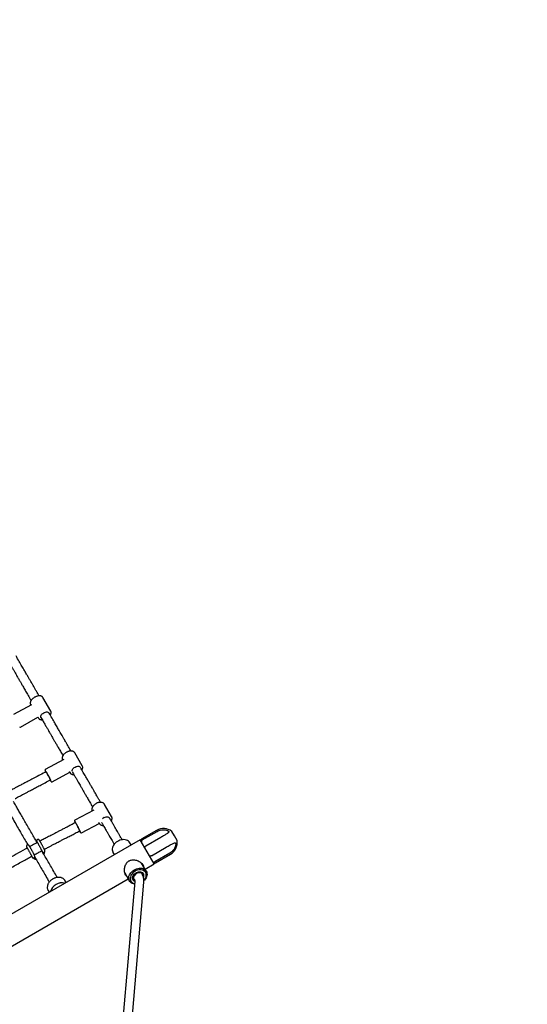
# Model space of a CAD drawing. Units: millimetres. Extents: x 20 to 427, y 4 to 287.
# Drawn here: x 191 to 208, y 193 to 227 of the extents above; entities that cross this region are included whole.
import ezdxf

# ---------------------------------------------------------------- set-up
doc = ezdxf.new("R2010")
doc.units = ezdxf.units.MM
doc.layers.add('FORMAT', color=7, linetype='Continuous')
doc.styles.add('SLDTEXTSTYLE0', font='TXT', dxfattribs={"width": 0.7})
doc.dimstyles.new('SLDDIMSTYLE0', dxfattribs={"dimtxt": 2.95, "dimasz": 3.302, "dimexe": 0, "dimexo": 0.0625, "dimgap": 0.7375, "dimtad": 1, "dimlfac": 50, "dimrnd": 1e-09, "dimzin": 12, "dimdsep": 46, "dimtxsty": 'SLDTEXTSTYLE0', "dimsah": 1, "dimcen": 0.09, "dimadec": 0, "dimazin": 3, "dimtfac": 1, "dimtofl": 0, "dimtmove": 0, "dimatfit": 3, "dimfxl": 0, "dimfrac": 2, "dimtolj": 1, "dimtzin": 12, "dimarcsym": 0})

# ---------------------------------------------------------------- blocks, each defined once
blk = doc.blocks.new('_D')
at = {"layer": 'FORMAT', "color": 7}
for p, q in [((165.341, 267.896), (36.363, 267.896)), ((38.363, 47.796), (38.363, 267.896)), ((198.923, 47.796), (36.363, 47.796))]:
    blk.add_line(p, q, dxfattribs=at)
for points in [[(38.363, 267.896), (37.855, 264.594), (38.871, 264.594)], [(38.363, 47.796), (38.871, 51.098), (37.855, 51.098)]]:
    blk.add_solid(points, dxfattribs=at)
at = {"layer": 'FORMAT', "color": 7, "insert": (34.56, 144.818), "char_height": 2.95, "attachment_point": 1, "rotation": 90, "style": 'SLDTEXTSTYLE0'}
blk.add_mtext('11000', dxfattribs=at)
blk = doc.blocks.new('_D_1')
at = {"layer": 'FORMAT', "color": 7}
for p, q in [((59.987, 153.805), (59.987, 273.464)), ((345.138, 193.474), (345.138, 273.464)), ((345.138, 271.464), (59.987, 271.464))]:
    blk.add_line(p, q, dxfattribs=at)
for points in [[(59.987, 271.464), (63.289, 270.956), (63.289, 271.972)], [(345.138, 271.464), (341.836, 271.972), (341.836, 270.956)]]:
    blk.add_solid(points, dxfattribs=at)
at = {"layer": 'FORMAT', "color": 7, "insert": (204.271, 275.267), "char_height": 2.95, "attachment_point": 1, "style": 'SLDTEXTSTYLE0'}
blk.add_mtext('14260', dxfattribs=at)
blk = doc.blocks.new('_D_7')
at = {"layer": 'FORMAT', "color": 7}
blk.add_line((206.86, 242.708), (138.451, 203.212), dxfattribs=at)
for points in [[(206.86, 242.708), (203.746, 241.497), (204.254, 240.617)], [(138.451, 203.212), (141.564, 204.423), (141.056, 205.303)]]:
    blk.add_solid(points, dxfattribs=at)
at = {"layer": 'FORMAT', "color": 7, "insert": (145.994, 211.958), "char_height": 2.95, "attachment_point": 1, "rotation": 30, "style": 'SLDTEXTSTYLE0'}
blk.add_mtext('3949,60', dxfattribs=at)
blk = doc.blocks.new('_D_19')
at = {"layer": 'FORMAT', "color": 7}
for p, q in [((99.675, 240.64), (99.675, 262.869)), ((323.227, 196.853), (323.227, 262.869)), ((99.675, 260.869), (323.227, 260.869)), ((99.675, 153.405), (99.675, 239.116))]:
    blk.add_line(p, q, dxfattribs=at)
for points in [[(99.675, 260.869), (102.977, 260.361), (102.977, 261.377)], [(323.227, 260.869), (319.925, 261.377), (319.925, 260.361)]]:
    blk.add_solid(points, dxfattribs=at)
at = {"layer": 'FORMAT', "color": 7, "insert": (204.271, 264.671), "char_height": 2.95, "attachment_point": 1, "style": 'SLDTEXTSTYLE0'}
blk.add_mtext('11180', dxfattribs=at)

msp = doc.modelspace()

# ---------------------------------------------------------------- linework, layer by layer
at = {"color": 7, "linetype": 'Continuous', "lineweight": 25}
for p, q in [((191.88311, 203.14592), (191.60702, 203.62412)), ((191.22059, 203.37016), (190.59613, 203.02604)), ((191.18267, 203.37912), (191.19575, 203.35647)), ((190.83262, 202.59689), (191.4408, 202.93203)), ((191.4315, 202.94814), (191.45876, 202.90092)), ((191.45876, 202.90092), (191.45745, 202.90329)), ((191.54074, 202.92893), (191.5451, 202.92137)), ((191.82223, 203.08137), (191.81787, 203.08893)), ((191.88311, 203.14592), (191.88484, 203.14274)), ((192.97447, 201.25563), (192.71571, 201.70381)), ((192.33401, 201.47452), (191.69411, 201.12993)), ((192.29136, 201.45881), (192.29456, 201.45328)), ((192.91153, 201.19464), (192.9087, 201.19954)), ((191.71814, 201.04632), (191.67795, 201.02498)), ((191.70446, 201.05753), (191.71159, 201.04284)), ((191.92643, 200.6985), (192.53966, 201.02874)), ((192.52452, 201.05497), (192.55012, 201.01063)), ((192.55012, 201.01063), (192.54787, 201.01475)), ((192.63157, 201.03954), (192.63441, 201.03464)), ((191.82799, 200.74234), (191.86986, 200.76457)), ((193.98739, 199.50121), (193.74799, 199.91586)), ((193.74917, 199.91376), (193.74799, 199.91586)), ((193.37157, 199.71347), (192.71469, 199.36782)), ((192.73806, 199.28406), (192.69707, 199.26261)), ((192.72948, 199.28306), (192.7308, 199.28026)), ((192.94287, 198.93419), (193.56112, 199.25952)), ((193.5393, 199.29732), (193.56303, 199.25621)), ((193.56303, 199.25621), (193.55962, 199.26257)), ((193.6439, 199.28614), (193.64496, 199.28431)), ((193.92208, 199.44431), (193.92103, 199.44614)), ((192.84546, 198.97909), (192.88708, 199.00088)), ((195.54739, 199.0172), (195.03298, 198.7202)), ((195.05319, 198.68519), (195.5676, 198.98219)), ((196.16917, 198.82423), (196.07817, 198.98185)), ((196.26017, 198.66662), (196.16917, 198.82423)), ((194.97851, 198.69453), (182.50775, 191.49453)), ((194.66415, 198.51303), (194.62015, 198.58922)), ((195.46151, 197.85795), (194.97851, 198.69453)), ((195.69021, 198.76984), (195.17579, 198.47284)), ((194.03645, 198.25222), (194.08045, 198.17603)), ((195.36816, 198.13963), (195.88258, 198.43663)), ((196.00518, 198.22428), (195.49076, 197.92728)), ((195.51098, 197.89228), (196.02539, 198.18928)), ((195.19114, 197.60025), (195.02781, 197.88314)), ((195.14715, 197.67645), (195.46151, 197.85795)), ((194.44464, 197.54522), (194.60744, 197.26325)), ((195.06152, 197.49475), (195.01583, 197.5739)), ((183.88882, 191.17645), (194.56345, 197.33945)), ((192.41508, 197.21453), (192.38005, 197.2752)), ((194.78875, 197.24971), (193.85509, 186.31653)), ((194.17891, 186.34765), (195.10759, 197.22248)), ((194.71791, 197.4019), (194.76361, 197.32275)), ((191.78682, 196.94314), (191.79115, 196.9352)), ((191.79115, 196.9352), (191.82618, 196.87453))]:
    msp.add_line(p, q, dxfattribs=at)
at = {"color": 7, "linetype": 'Continuous', "lineweight": 25, "flags": 128}
for points in [[(191.54074, 202.92893), (191.53734, 202.93612), (191.53398, 202.95562), (191.5374, 202.97762), (191.54746, 203.00108), (191.56369, 203.02491), (191.58532, 203.048), (191.61135, 203.06925), (191.64055, 203.08768)], [(191.64055, 203.08768), (191.67157, 203.10244), (191.70295, 203.11281), (191.73322, 203.11834), (191.76097, 203.11874), (191.7849, 203.11401), (191.8039, 203.10437), (191.81707, 203.09026), (191.81787, 203.08893)], [(192.62347, 201.06432), (192.623, 201.0705), (192.62563, 201.09459), (192.63502, 201.11984), (192.65073, 201.14509), (192.67202, 201.16913), (192.6979, 201.19086), (192.72715, 201.20926)], [(192.72715, 201.20926), (192.75842, 201.22345), (192.79024, 201.2328), (192.82111, 201.23684), (192.8496, 201.2354), (192.87438, 201.22854), (192.89428, 201.21659), (192.9063, 201.20338)], [(192.97447, 201.25563), (192.97487, 201.25493), (192.97776, 201.2494)], [(191.71548, 201.04491), (191.71428, 201.04977), (191.71644, 201.04847), (191.72194, 201.04088), (191.73052, 201.02735), (191.74182, 201.00846), (191.75535, 200.98504), (191.7705, 200.9581), (191.78663, 200.92884), (191.80302, 200.89852), (191.81895, 200.86847), (191.83374, 200.84001), (191.84673, 200.81438), (191.85736, 200.79269), (191.86516, 200.77591), (191.8698, 200.76475), (191.87106, 200.75971), (191.8689, 200.76101), (191.8672, 200.76316)], [(193.73538, 199.46591), (193.76689, 199.47958), (193.79913, 199.48795), (193.83059, 199.49062), (193.85981, 199.48747), (193.8854, 199.47865), (193.90618, 199.46456), (193.9129, 199.45762)], [(193.98739, 199.50121), (193.98858, 199.49908), (193.99281, 199.49059)], [(192.91614, 198.94429), (192.91604, 198.94487), (192.91336, 198.95347), (192.90738, 198.96811), (192.89832, 198.98833), (192.88645, 199.01348), (192.87215, 199.04276), (192.8559, 199.07521), (192.8382, 199.1098), (192.81963, 199.14542), (192.80079, 199.18091), (192.78228, 199.21515), (192.7647, 199.24702), (192.74861, 199.27551), (192.73452, 199.2997), (192.7229, 199.31881), (192.71411, 199.33223), (192.70844, 199.33952), (192.7072, 199.3406)], [(192.73511, 199.28252), (192.73413, 199.28604), (192.73496, 199.28752), (192.73912, 199.28263), (192.74642, 199.27158), (192.75655, 199.25485), (192.76906, 199.23318), (192.78341, 199.20751), (192.79897, 199.17897), (192.81506, 199.14879), (192.83097, 199.11831), (192.84602, 199.08884), (192.85954, 199.06169), (192.87095, 199.03803), (192.87973, 199.01891), (192.88552, 199.00515), (192.88806, 198.99736), (192.88723, 198.99588), (192.88413, 198.99933)], [(194.62015, 198.58922), (194.5987, 198.61921), (194.57148, 198.64496), (194.53908, 198.66593), (194.50218, 198.68167), (194.46158, 198.69186), (194.41814, 198.69626), (194.37278, 198.69479), (194.32648, 198.68748), (194.28022, 198.67449), (194.23498, 198.65609), (194.19173, 198.63267), (194.15139, 198.60473), (194.11482, 198.57287), (194.0828, 198.53777), (194.05601, 198.50018), (194.03503, 198.46089), (194.02029, 198.42074), (194.01213, 198.3806), (194.0107, 198.34131), (194.01604, 198.30371), (194.02803, 198.2686), (194.03645, 198.25222)], [(194.78095, 197.15841), (194.7453, 197.165), (194.70645, 197.178), (194.67171, 197.1964), (194.64182, 197.21983), (194.61741, 197.24777), (194.59902, 197.27963), (194.58702, 197.31473), (194.58168, 197.35233), (194.58311, 197.39162), (194.59128, 197.43176), (194.60601, 197.47191), (194.627, 197.5112), (194.65378, 197.54879), (194.6858, 197.5839), (194.72237, 197.61575), (194.76271, 197.64369), (194.80596, 197.66711), (194.8512, 197.68551), (194.89747, 197.69851), (194.94377, 197.70582), (194.98913, 197.70728), (195.03257, 197.70288), (195.07317, 197.6927), (195.11006, 197.67695), (195.14246, 197.65598), (195.16968, 197.63023), (195.19114, 197.60025), (195.19114, 197.60025)], [(195.16978, 197.55725), (195.14924, 197.58551), (195.12287, 197.60942), (195.09133, 197.62838), (195.05538, 197.64194), (195.01592, 197.64976), (194.97391, 197.65164), (194.9304, 197.64754), (194.88644, 197.63756), (194.84312, 197.62195), (194.80152, 197.60109), (194.76265, 197.57549), (194.72747, 197.54578), (194.69685, 197.51271), (194.67154, 197.47707), (194.65217, 197.43975), (194.63921, 197.40166), (194.63298, 197.36375), (194.63363, 197.32695), (194.64115, 197.29216), (194.65536, 197.26025), (194.6759, 197.23199), (194.70226, 197.20808), (194.73381, 197.18911), (194.76975, 197.17556), (194.78215, 197.17239)], [(194.7896, 197.25084), (194.77067, 197.26101), (194.74744, 197.27994), (194.72984, 197.30325), (194.71845, 197.33015), (194.71368, 197.35973), (194.71568, 197.39098), (194.72438, 197.42284), (194.73949, 197.45421), (194.7605, 197.48404), (194.78668, 197.5113), (194.81715, 197.53508), (194.85087, 197.55454), (194.88669, 197.56905), (194.9234, 197.57809), (194.95973, 197.58137), (194.99446, 197.57877), (195.0264, 197.57038), (195.05446, 197.55649), (195.07769, 197.53756), (195.0953, 197.51425)], [(195.06152, 197.49475), (195.04553, 197.51541), (195.02409, 197.53171), (194.99809, 197.54297), (194.96858, 197.54873), (194.93678, 197.54877), (194.90399, 197.54307), (194.87156, 197.53187), (194.8408, 197.51564), (194.81297, 197.49502), (194.78923, 197.47088), (194.77054, 197.44419), (194.75766, 197.41605), (194.75112, 197.38761), (194.75119, 197.36004), (194.75787, 197.33446), (194.77088, 197.31192), (194.78241, 197.29942)], [(195.07479, 197.44587), (195.07142, 197.47057), (195.06152, 197.49475)], [(195.19114, 197.60025), (195.20638, 197.56668), (195.21507, 197.53023), (195.21703, 197.49168), (195.21222, 197.45186), (195.20073, 197.4116), (195.18283, 197.37178), (195.15888, 197.33324), (195.1294, 197.29679), (195.11038, 197.27728)], [(195.11046, 197.28454), (195.12828, 197.30479), (195.15359, 197.34043), (195.17296, 197.37775), (195.18593, 197.41583), (195.19216, 197.45374), (195.1915, 197.49054), (195.18398, 197.52533), (195.16978, 197.55725)]]:
    msp.add_lwpolyline(points, dxfattribs=at)
at = {"color": 7, "linetype": 'Continuous', "lineweight": 25}
for centre, radius, start, end in [((189.49306, 199.66597), 2.6223, 23.404984, 33.220099), ((192.38024, 201.05206), 0.5932, 209.373894, 215.227073), ((193.83758, 199.26937), 0.22153, 117.475288, 138.171531), ((193.3111, 199.23314), 0.49166, 208.694158, 215.868093), ((195.78639, 198.60324), 0.478, 52.380342, 120), ((195.06298, 198.66823), 0.06, 120, 210), ((195.78639, 198.60324), 0.478, 300, 7.619658), ((195.48098, 197.94424), 0.06, 210, 300), ((194.96524, 197.44799), 0.14597, 333.417721, 26.994506), ((192.23871, 196.81056), 0.3738, 117.74279, 165.572344), ((192.24763, 196.80351), 0.38422, 118.429833, 164.885301), ((192.26421, 196.82528), 0.3738, 74.427656, 122.25721), ((192.26586, 196.81403), 0.38422, 75.114699, 121.570167)]:
    msp.add_arc(centre, radius, start, end, dxfattribs=at)
msp.add_ellipse((192.63292, 201.35722), major_axis=(0.33457, -0.07724), ratio=0.36078603, start_param=2.73159081, end_param=2.75195167, dxfattribs=at)
for points, knots in [([(191.47885, 203.67612), (191.47294, 203.68635), (191.44636, 203.73239), (191.40084, 203.81124), (191.34451, 203.9088), (191.29438, 203.99563), (191.25056, 204.07153), (191.21312, 204.13638), (191.18073, 204.19249), (191.14476, 204.25478), (191.0991, 204.33387), (191.03896, 204.43804), (190.96682, 204.56299), (190.88258, 204.70889), (190.78618, 204.87585), (190.71768, 204.9945), (190.68145, 205.05727)], [0, 0, 0, 0, 0.0229111, 0.10306977, 0.17500024, 0.23870853, 0.29419788, 0.34146989, 0.38052521, 0.41661877, 0.47714436, 0.55235214, 0.64224346, 0.74681852, 0.86607409, 1, 1, 1, 1]), ([(190.40408, 204.89768), (190.42801, 204.85623), (190.47365, 204.77718), (190.5386, 204.66469), (190.59677, 204.56394), (190.64818, 204.47489), (190.69286, 204.3975), (190.73084, 204.33171), (190.76357, 204.27502), (190.79978, 204.21231), (190.84553, 204.13307), (190.90539, 204.02938), (190.97663, 203.90599), (191.059, 203.76332), (191.13547, 203.63088), (191.18401, 203.5468), (191.2018, 203.51599)], [0, 0, 0, 0, 0.08831189, 0.16841693, 0.240311, 0.30399178, 0.35945829, 0.40671024, 0.44574776, 0.48182604, 0.54232381, 0.61749201, 0.70733059, 0.81184236, 0.931037, 1, 1, 1, 1]), ([(191.3307, 203.62989), (191.3247, 203.62647), (191.30733, 203.61657), (191.28006, 203.59786), (191.2505, 203.57342), (191.22457, 203.54705), (191.20292, 203.51941), (191.18617, 203.49103), (191.17493, 203.46254), (191.16965, 203.4346), (191.17113, 203.40838), (191.17677, 203.38805), (191.18385, 203.37821), (191.18615, 203.37502)], [0, 0, 0, 0, 0.05267685, 0.1524026, 0.25233221, 0.35253662, 0.45317467, 0.55437579, 0.6561242, 0.75771493, 0.85751056, 0.95385356, 1, 1, 1, 1]), ([(191.60603, 203.62443), (191.60496, 203.62665), (191.60046, 203.63593), (191.58699, 203.64888), (191.5665, 203.66249), (191.54151, 203.67171), (191.51279, 203.67667), (191.48077, 203.67708), (191.44641, 203.67291), (191.41072, 203.66432), (191.37469, 203.65159), (191.34799, 203.63926), (191.33359, 203.63146), (191.3307, 203.62989)], [0, 0, 0, 0, 0.03107928, 0.13004944, 0.22923462, 0.3310296, 0.43605949, 0.54321512, 0.65105005, 0.75868364, 0.86600456, 0.97309053, 1, 1, 1, 1]), ([(191.45753, 202.90392), (191.46101, 202.89802), (191.46847, 202.88536), (191.48622, 202.87036), (191.50852, 202.85844), (191.53506, 202.85099), (191.56131, 202.84769), (191.5795, 202.84886), (191.5867, 202.84932)], [0, 0, 0, 0, 0.15311902, 0.3283696, 0.50576328, 0.68868399, 0.8768217, 1, 1, 1, 1]), ([(191.54496, 202.92161), (191.5707, 202.87704), (191.61947, 202.79257), (191.68833, 202.6733), (191.74895, 202.56829), (191.79843, 202.48259), (191.83788, 202.41427), (191.86836, 202.36147), (191.89523, 202.31494), (191.925, 202.26336), (191.96206, 202.19918), (192.00935, 202.11728), (192.06465, 202.02149), (192.12783, 201.91205), (192.19868, 201.78935), (192.25854, 201.68567), (192.29442, 201.62352), (192.30448, 201.60609)], [0, 0, 0, 0, 0.09933881, 0.18827944, 0.26681651, 0.33494742, 0.38117798, 0.42098369, 0.45436468, 0.48662911, 0.53809433, 0.60044525, 0.67368167, 0.75780454, 0.8528175, 0.9587293, 1, 1, 1, 1]), ([(192.58158, 201.76614), (192.57587, 201.77602), (192.54847, 201.82348), (192.50135, 201.90509), (192.44295, 202.00626), (192.39483, 202.08961), (192.35621, 202.15648), (192.32622, 202.20844), (192.29967, 202.25442), (192.2677, 202.3098), (192.22487, 202.38398), (192.16703, 202.48417), (192.09759, 202.60444), (192.01643, 202.74501), (191.92347, 202.90601), (191.85735, 203.02055), (191.82237, 203.08113)], [0, 0, 0, 0, 0.02338837, 0.11238018, 0.19095008, 0.25910544, 0.30535242, 0.34517307, 0.37856774, 0.41084325, 0.47196807, 0.54792041, 0.63870162, 0.74431193, 0.86474813, 1, 1, 1, 1]), ([(191.8638, 203.00937), (191.86691, 203.01387), (191.87652, 203.02776), (191.88698, 203.05145), (191.8949, 203.0797), (191.89587, 203.10666), (191.89238, 203.12782), (191.88636, 203.1384), (191.88445, 203.14176)], [0, 0, 0, 0, 0.09818555, 0.3029306, 0.50819198, 0.71126756, 0.90843965, 1, 1, 1, 1]), ([(190.8091, 202.59986), (190.80984, 202.59911), (190.81116, 202.59777), (190.81663, 202.59501), (190.82328, 202.59406), (190.82918, 202.59479), (190.83186, 202.59672), (190.83247, 202.59715)], [0, 0, 0, 0, 0.266123093, 0.47191172, 0.692357498, 0.930023689, 1, 1, 1, 1]), ([(192.43361, 201.72508), (192.42754, 201.72168), (192.41003, 201.71188), (192.38268, 201.69299), (192.35322, 201.66793), (192.32758, 201.64054), (192.30642, 201.6115), (192.29035, 201.58144), (192.27994, 201.55112), (192.27556, 201.52129), (192.27776, 201.49311), (192.28421, 201.47037), (192.29207, 201.45872), (192.29494, 201.45446)], [0, 0, 0, 0, 0.0524709, 0.15147346, 0.25066067, 0.35006057, 0.4497679, 0.54982006, 0.65006838, 0.74989281, 0.84834036, 0.94458562, 1, 1, 1, 1]), ([(192.71559, 201.7028), (192.71468, 201.70478), (192.71013, 201.71464), (192.69647, 201.72918), (192.67521, 201.74549), (192.64933, 201.75727), (192.61982, 201.76464), (192.58715, 201.76728), (192.5522, 201.7651), (192.51595, 201.75816), (192.47941, 201.74664), (192.45193, 201.73472), (192.43697, 201.72685), (192.43361, 201.72508)], [0, 0, 0, 0, 0.02545794, 0.12655105, 0.2275616, 0.3299627, 0.43443215, 0.54059145, 0.64763036, 0.75486624, 0.86199937, 0.96901103, 1, 1, 1, 1]), ([(193.60828, 199.98785), (193.60822, 199.98794), (193.58997, 200.01955), (193.55492, 200.08027), (193.5051, 200.16655), (193.46064, 200.24356), (193.42172, 200.31097), (193.38842, 200.36865), (193.35958, 200.41861), (193.32751, 200.47414), (193.28676, 200.54474), (193.23298, 200.63787), (193.16837, 200.74978), (193.09277, 200.88072), (193.00609, 201.03086), (192.94435, 201.13779), (192.91169, 201.19437)], [0, 0, 0, 0, 0.000232763, 0.082222084, 0.155792144, 0.220949309, 0.277696421, 0.326034165, 0.365962012, 0.402894016, 0.464828831, 0.54178104, 0.633760889, 0.740781271, 0.862856499, 1, 1, 1, 1]), ([(192.96122, 201.10858), (192.96379, 201.1126), (192.97264, 201.1265), (192.98214, 201.15096), (192.98933, 201.18109), (192.9896, 201.21), (192.98566, 201.2328), (192.97945, 201.24449), (192.97747, 201.24823)], [0, 0, 0, 0, 0.08456104, 0.29193932, 0.49906289, 0.70420608, 0.9053346, 1, 1, 1, 1]), ([(191.67795, 201.02498), (191.6068, 200.9873), (191.47188, 200.91585), (191.27989, 200.81489), (191.10895, 200.72508), (190.96773, 200.65079), (190.85547, 200.59157), (190.77168, 200.54723), (190.70657, 200.51268), (190.65259, 200.48396), (190.59831, 200.45501), (190.54419, 200.42607), (190.5069, 200.40601), (190.49157, 200.39776)], [0, 0, 0, 0, 0.17997267, 0.34129077, 0.48495865, 0.61168952, 0.69804195, 0.76870155, 0.82360276, 0.86280739, 0.9053754, 0.96110072, 1, 1, 1, 1]), ([(191.69427, 201.1296), (191.69338, 201.12924), (191.69014, 201.1279), (191.68647, 201.12329), (191.68394, 201.11764), (191.68324, 201.11276), (191.68342, 201.10864), (191.6842, 201.1046), (191.68599, 201.0988), (191.68987, 201.08903), (191.69632, 201.07458), (191.70175, 201.06314), (191.70402, 201.05836)], [0, 0, 0, 0, 0.01871214, 0.06870834, 0.11076209, 0.15061954, 0.19460311, 0.26212612, 0.38098137, 0.61761467, 0.84020627, 1, 1, 1, 1]), ([(192.54798, 201.0155), (192.55149, 201.00919), (192.55921, 200.9953), (192.57749, 200.97807), (192.60073, 200.96358), (192.62819, 200.9537), (192.65617, 200.94829), (192.67578, 200.9484), (192.68417, 200.94845)], [0, 0, 0, 0, 0.14677644, 0.32268593, 0.49944904, 0.6793708, 0.86280402, 1, 1, 1, 1]), ([(192.63425, 201.03491), (192.65583, 200.99753), (192.69698, 200.92625), (192.75547, 200.82495), (192.80778, 200.73434), (192.85396, 200.65436), (192.89405, 200.58492), (192.92811, 200.52594), (192.95741, 200.47518), (192.98979, 200.41909), (193.03065, 200.34832), (193.08403, 200.25586), (193.14743, 200.14605), (193.2205, 200.01949), (193.283, 199.91124), (193.3206, 199.84611), (193.33114, 199.82786)], [0, 0, 0, 0, 0.090423128, 0.172424166, 0.246007844, 0.311178979, 0.367942224, 0.416301733, 0.456261002, 0.493156953, 0.555021525, 0.631895995, 0.723776118, 0.830661905, 0.952562808, 1, 1, 1, 1]), ([(190.64511, 200.117), (190.64922, 200.11922), (190.67845, 200.13497), (190.72441, 200.15956), (190.78374, 200.19125), (190.83989, 200.22115), (190.90587, 200.25619), (190.98548, 200.29833), (191.07828, 200.34732), (191.19065, 200.40649), (191.32315, 200.47614), (191.47708, 200.55703), (191.64714, 200.64653), (191.76582, 200.70941), (191.82799, 200.74234)], [0, 0, 0, 0, 0.01047206, 0.07443923, 0.11684196, 0.161254, 0.21706109, 0.28433721, 0.36319767, 0.4523497, 0.56909169, 0.69887146, 0.84226016, 1, 1, 1, 1]), ([(191.89764, 200.70694), (191.89776, 200.70677), (191.89929, 200.70465), (191.90096, 200.70288), (191.90583, 200.69888), (191.91211, 200.69623), (191.91954, 200.69565), (191.92398, 200.69762), (191.92607, 200.69854)], [0, 0, 0, 0, 0.03314312, 0.41145169, 0.58749477, 0.73434342, 0.8751018, 1, 1, 1, 1]), ([(190.3159, 199.8536), (190.32888, 199.83108), (190.37799, 199.74591), (190.46545, 199.59423), (190.58031, 199.39505), (190.69403, 199.19784), (190.80552, 199.0045), (190.91356, 198.81715), (191.00897, 198.65169), (191.06688, 198.55126), (191.08902, 198.51286)], [0, 0, 0, 0, 0.04881145, 0.18461255, 0.32970373, 0.48395439, 0.61938038, 0.7609602, 0.90860403, 1, 1, 1, 1]), ([(191.41257, 198.59235), (191.39054, 198.63057), (191.33761, 198.72236), (191.24704, 198.87943), (191.14386, 199.05836), (191.0394, 199.2395), (190.9409, 199.41031), (190.84889, 199.56987), (190.76375, 199.71753), (190.67916, 199.86422), (190.62271, 199.96212), (190.59239, 200.0147)], [0, 0, 0, 0, 0.08634766, 0.20739075, 0.34360613, 0.47116491, 0.58996626, 0.69991842, 0.80094751, 0.89309681, 1, 1, 1, 1]), ([(193.74884, 199.91329), (193.74805, 199.91505), (193.74343, 199.92546), (193.72952, 199.94145), (193.70757, 199.96024), (193.68088, 199.97442), (193.65063, 199.98405), (193.61731, 199.98877), (193.5818, 199.98845), (193.54503, 199.98308), (193.50801, 199.97281), (193.47976, 199.96124), (193.4579, 199.95026), (193.43656, 199.93819), (193.40908, 199.91931), (193.37976, 199.8937), (193.35441, 199.86542), (193.33372, 199.83516), (193.31831, 199.80366), (193.30862, 199.77168), (193.30519, 199.7402), (193.30743, 199.71065), (193.3139, 199.69309), (193.31697, 199.68474)], [0, 0, 0, 0, 0.01041926, 0.061412, 0.11231961, 0.16358209, 0.21547863, 0.26798636, 0.32090315, 0.37401529, 0.42717136, 0.48032135, 0.49797826, 0.52624914, 0.57938454, 0.63260982, 0.68591797, 0.73933139, 0.79283889, 0.84632024, 0.89955181, 0.95223199, 1, 1, 1, 1]), ([(193.97981, 199.34433), (193.98188, 199.34783), (193.99005, 199.36161), (193.9987, 199.38664), (194.00528, 199.41845), (194.0049, 199.44919), (194.00067, 199.47318), (193.99446, 199.48556), (193.99259, 199.48928)], [0, 0, 0, 0, 0.07188436, 0.2836069, 0.49477449, 0.70428544, 0.91102217, 1, 1, 1, 1]), ([(192.69707, 199.26261), (192.64719, 199.23655), (192.55266, 199.18717), (192.41833, 199.11745), (192.29913, 199.05571), (192.19461, 199.00164), (192.10291, 198.95419), (191.98827, 198.89482), (191.85189, 198.82402), (191.69599, 198.7425), (191.58357, 198.68342), (191.52299, 198.65114), (191.50877, 198.64356)], [0, 0, 0, 0, 0.12599396, 0.23878311, 0.3388624, 0.42660403, 0.50228134, 0.57006192, 0.71569695, 0.84635191, 0.9639238, 1, 1, 1, 1]), ([(192.71475, 199.36739), (192.71341, 199.36675), (192.70982, 199.36503), (192.70617, 199.35993), (192.70405, 199.35431), (192.70356, 199.3495), (192.70389, 199.34517), (192.70495, 199.34042), (192.70727, 199.33329), (192.71229, 199.32072), (192.71981, 199.30364), (192.72634, 199.28969), (192.72908, 199.28383)], [0, 0, 0, 0, 0.02611957, 0.07050831, 0.1092331, 0.14775887, 0.19525939, 0.27668231, 0.42123645, 0.62532468, 0.84264851, 1, 1, 1, 1]), ([(193.55974, 199.26337), (193.56338, 199.25654), (193.57146, 199.24137), (193.59037, 199.22199), (193.61448, 199.20514), (193.6428, 199.193), (193.6724, 199.18552), (193.69333, 199.18456), (193.7028, 199.18412)], [0, 0, 0, 0, 0.14374871, 0.31901734, 0.49456024, 0.67186973, 0.85144105, 1, 1, 1, 1]), ([(193.64478, 199.28462), (193.66187, 199.25502), (193.69422, 199.19899), (193.7401, 199.11952), (193.78046, 199.04961), (193.81527, 198.98932), (193.84454, 198.93863), (193.86915, 198.896), (193.89421, 198.8526), (193.92395, 198.80108), (193.96169, 198.73572), (194.00638, 198.65831), (194.04667, 198.58854), (194.07158, 198.54538), (194.07969, 198.53134)], [0, 0, 0, 0, 0.1163601, 0.22025863, 0.31170422, 0.39070643, 0.45727503, 0.51141927, 0.55911558, 0.62920127, 0.71631238, 0.82043677, 0.94157059, 1, 1, 1, 1]), ([(194.35719, 198.69069), (194.34649, 198.70922), (194.32477, 198.74685), (194.29332, 198.80132), (194.26487, 198.85059), (194.24073, 198.8924), (194.21596, 198.9353), (194.18629, 198.9867), (194.14825, 199.05259), (194.10255, 199.13174), (194.04917, 199.22419), (193.98815, 199.32988), (193.94506, 199.40452), (193.92226, 199.44401)], [0, 0, 0, 0, 0.07648227, 0.15534118, 0.22177318, 0.27577639, 0.32347142, 0.39360889, 0.48076838, 0.58496851, 0.70622929, 0.84456869, 1, 1, 1, 1]), ([(191.66105, 198.36214), (191.67006, 198.36694), (191.71644, 198.39165), (191.79529, 198.43317), (191.89756, 198.48683), (191.99921, 198.53988), (192.11065, 198.59781), (192.22001, 198.65448), (192.32802, 198.71038), (192.43458, 198.7655), (192.55697, 198.82888), (192.69574, 198.90089), (192.79365, 198.95203), (192.84546, 198.97909)], [0, 0, 0, 0, 0.02293727, 0.11800101, 0.20015261, 0.28235897, 0.37556205, 0.48230148, 0.55907938, 0.64878516, 0.75184875, 0.86872256, 1, 1, 1, 1]), ([(192.91533, 198.94139), (192.91587, 198.94069), (192.91732, 198.93884), (192.92003, 198.93629), (192.92594, 198.9328), (192.93327, 198.93149), (192.93965, 198.93213), (192.94241, 198.93423), (192.94304, 198.93471)], [0, 0, 0, 0, 0.171178307, 0.452147703, 0.628950599, 0.786083768, 0.951666897, 1, 1, 1, 1]), ([(195.5676, 198.98219), (195.59023, 198.99373), (195.63626, 199.01722), (195.70964, 199.0353), (195.7834, 199.04099), (195.8532, 199.03403), (195.90692, 199.01868), (195.94283, 199.00166), (195.96124, 198.9892), (195.97072, 198.97736), (195.97347, 198.9668), (195.96931, 198.95481), (195.95792, 198.94167), (195.93671, 198.92353), (195.9045, 198.90066), (195.86015, 198.87178), (195.81031, 198.84087), (195.75335, 198.80658), (195.71239, 198.78275), (195.69021, 198.76984)], [0, 0, 0, 0, 0.08787671, 0.17876005, 0.25993191, 0.34363603, 0.42124101, 0.45258982, 0.48423931, 0.50135702, 0.51849402, 0.54503826, 0.58188198, 0.61972874, 0.69011484, 0.76240537, 0.83587461, 0.91110903, 1, 1, 1, 1]), ([(191.21625, 198.12123), (191.21856, 198.11728), (191.2247, 198.10675), (191.23232, 198.0944), (191.23743, 198.08654), (191.2424, 198.08009), (191.24779, 198.07441), (191.25614, 198.06813), (191.26766, 198.06306), (191.28217, 198.06095), (191.29812, 198.06355), (191.31284, 198.07152), (191.32343, 198.08301), (191.32941, 198.09528), (191.33179, 198.1065), (191.3318, 198.11593), (191.33069, 198.12286), (191.32933, 198.12797), (191.32768, 198.13277), (191.32491, 198.13957), (191.32001, 198.15027), (191.31153, 198.16766), (191.30074, 198.18906), (191.28761, 198.21451), (191.27283, 198.24273), (191.25678, 198.27298), (191.23993, 198.30437), (191.22279, 198.33597), (191.20589, 198.36679), (191.18973, 198.39591), (191.17481, 198.42245), (191.16155, 198.44563), (191.15033, 198.46482), (191.14118, 198.47984), (191.13596, 198.4879), (191.13138, 198.49398), (191.12699, 198.49898), (191.11953, 198.50528), (191.10918, 198.51084), (191.09543, 198.51409), (191.07977, 198.51313), (191.06413, 198.50671), (191.05202, 198.49588), (191.04471, 198.48345), (191.04143, 198.47187), (191.04086, 198.46183), (191.04178, 198.45415), (191.04309, 198.44869), (191.04462, 198.44393), (191.04695, 198.43796), (191.05105, 198.42881), (191.05676, 198.41681), (191.062, 198.40636), (191.06385, 198.40269)], [0, 0, 0, 0, 0.019847854, 0.052832225, 0.087620111, 0.100231807, 0.109420499, 0.119158285, 0.130870149, 0.143832838, 0.158560922, 0.173876036, 0.18827162, 0.200221982, 0.210586913, 0.219625617, 0.227138996, 0.23423256, 0.244448055, 0.261697555, 0.295803282, 0.327306573, 0.360543442, 0.393086139, 0.425383186, 0.457576554, 0.489723123, 0.521852677, 0.553984923, 0.586135216, 0.618329914, 0.650613911, 0.683083197, 0.716000451, 0.750474036, 0.762775154, 0.773241351, 0.781772095, 0.793324035, 0.805626795, 0.81993493, 0.835172151, 0.850541395, 0.86306566, 0.873850219, 0.883254482, 0.891246378, 0.898189967, 0.906977596, 0.92184797, 0.950798638, 0.982704286, 1, 1, 1, 1]), ([(191.42041, 198.59652), (191.41557, 198.59395), (191.35775, 198.56318), (191.26979, 198.51572), (191.18696, 198.47027), (191.15677, 198.45371)], [0, 0, 0, 0, 0.05483654, 0.6554892, 1, 1, 1, 1]), ([(191.56747, 198.31232), (191.57013, 198.30778), (191.57659, 198.29672), (191.58446, 198.28399), (191.58945, 198.27636), (191.59505, 198.26919), (191.60202, 198.26255), (191.61142, 198.25651), (191.62412, 198.25226), (191.63931, 198.25161), (191.6557, 198.25627), (191.66939, 198.26621), (191.67818, 198.27872), (191.68244, 198.29062), (191.68367, 198.3012), (191.68303, 198.30963), (191.68177, 198.31558), (191.6803, 198.32045), (191.67832, 198.32574), (191.67498, 198.33347), (191.66881, 198.34658), (191.65928, 198.36585), (191.6472, 198.38955), (191.63335, 198.41622), (191.618, 198.44537), (191.60156, 198.4762), (191.58452, 198.5078), (191.56742, 198.53919), (191.55076, 198.56942), (191.53506, 198.59758), (191.52077, 198.62282), (191.50832, 198.64442), (191.49796, 198.66188), (191.49094, 198.67318), (191.48621, 198.68013), (191.48252, 198.68508), (191.4767, 198.69121), (191.4684, 198.69747), (191.4569, 198.70255), (191.4424, 198.70469), (191.42646, 198.70211), (191.41172, 198.69418), (191.40109, 198.68269), (191.39509, 198.67042), (191.39269, 198.6592), (191.39268, 198.64975), (191.39379, 198.64281), (191.39514, 198.63769), (191.39679, 198.63289), (191.39954, 198.62613), (191.4046, 198.61515), (191.41027, 198.60338), (191.41448, 198.59505), (191.41515, 198.59372)], [0, 0, 0, 0, 0.02298817, 0.05599915, 0.09100175, 0.10496883, 0.11365928, 0.12446724, 0.13634605, 0.15005156, 0.16509385, 0.18161253, 0.19478938, 0.20600085, 0.21577033, 0.22425729, 0.23127644, 0.23914215, 0.25232019, 0.27528693, 0.30761723, 0.34221134, 0.37506242, 0.40745601, 0.43968073, 0.47183065, 0.50394793, 0.53605732, 0.56817496, 0.60032027, 0.63252508, 0.66484916, 0.69743284, 0.73071659, 0.75186711, 0.76723741, 0.77626484, 0.78601685, 0.79771413, 0.81065631, 0.82536896, 0.84067414, 0.85507793, 0.86703122, 0.87739763, 0.88643762, 0.89395479, 0.90103874, 0.91121513, 0.92840052, 0.96254117, 0.99402757, 1, 1, 1, 1]), ([(191.40504, 198.62166), (191.405, 198.62171), (191.40484, 198.62193), (191.40682, 198.61904), (191.41101, 198.61233), (191.41844, 198.59998), (191.42876, 198.58225), (191.44156, 198.5598), (191.45622, 198.53367), (191.47219, 198.50484), (191.48891, 198.47432), (191.50581, 198.44312), (191.52235, 198.41226), (191.53797, 198.38277), (191.55217, 198.35561), (191.56447, 198.3317), (191.57441, 198.31196), (191.5813, 198.29772), (191.58466, 198.29048), (191.58588, 198.28737), (191.58568, 198.28793), (191.58567, 198.28798)], [0, 0, 0, 0, 0.00988391, 0.04397274, 0.0905084, 0.14688962, 0.20808293, 0.27116738, 0.33499645, 0.39914849, 0.46345108, 0.52782076, 0.59220712, 0.65655633, 0.72081482, 0.78489396, 0.84861116, 0.91151309, 0.96247771, 0.99631271, 1, 1, 1, 1]), ([(195.05319, 198.68519), (195.04769, 198.68129), (195.0367, 198.67348), (195.02616, 198.65601), (195.0216, 198.6366), (195.02363, 198.61908), (195.02792, 198.60896), (195.03013, 198.60512), (195.0302, 198.60501)], [0, 0, 0, 0, 0.21256024, 0.42509978, 0.6382457, 0.85285871, 0.99561694, 1, 1, 1, 1]), ([(195.17579, 198.47284), (195.17007, 198.46932), (195.15864, 198.46228), (195.14466, 198.45075), (195.13504, 198.44012), (195.13141, 198.43241), (195.13188, 198.42892), (195.13253, 198.42777), (195.13255, 198.42774)], [0, 0, 0, 0, 0.21256024, 0.42509978, 0.6382457, 0.85285871, 0.99561694, 1, 1, 1, 1]), ([(195.88258, 198.43663), (195.90459, 198.44924), (195.94937, 198.4749), (196.01295, 198.50997), (196.07191, 198.54128), (196.12314, 198.56648), (196.15933, 198.58149), (196.18292, 198.5858), (196.19545, 198.58354), (196.20349, 198.57419), (196.20805, 198.56048), (196.20968, 198.53847), (196.20725, 198.50982), (196.19911, 198.46903), (196.18219, 198.41968), (196.15311, 198.36435), (196.11503, 198.31307), (196.06656, 198.26409), (196.02674, 198.23827), (196.00518, 198.22428)], [0, 0, 0, 0, 0.08787671, 0.17876005, 0.25993191, 0.34363603, 0.42124101, 0.45258982, 0.48423931, 0.50135702, 0.51849402, 0.54503826, 0.58188198, 0.61972874, 0.69011484, 0.76240537, 0.83587461, 0.91110903, 1, 1, 1, 1]), ([(191.06907, 198.40561), (190.96725, 198.34899), (190.76675, 198.2375), (190.47301, 198.06957), (190.18687, 197.90378), (189.86485, 197.71509), (189.54574, 197.52647), (189.32036, 197.39319), (189.22881, 197.33905)], [0, 0, 0, 0, 0.16431396, 0.32357571, 0.47717376, 0.63070388, 0.84997357, 1, 1, 1, 1]), ([(189.39121, 197.06328), (189.43104, 197.08682), (189.51814, 197.13831), (189.64919, 197.21586), (189.78672, 197.29718), (189.92798, 197.38059), (190.08093, 197.47067), (190.24794, 197.56864), (190.429, 197.67424), (190.61509, 197.7819), (190.80034, 197.88804), (190.97596, 197.98747), (191.116, 198.06599), (191.1967, 198.11047), (191.22183, 198.12432)], [0, 0, 0, 0, 0.06560348, 0.14345537, 0.21590379, 0.29213529, 0.3760417, 0.46757209, 0.56665718, 0.67320641, 0.77237263, 0.86934251, 0.95931577, 1, 1, 1, 1]), ([(191.05339, 198.43129), (191.05335, 198.43134), (191.05318, 198.43156), (191.05517, 198.42868), (191.05936, 198.42196), (191.06679, 198.40961), (191.07711, 198.39188), (191.08991, 198.36943), (191.10457, 198.3433), (191.12054, 198.31447), (191.13725, 198.28395), (191.15416, 198.25275), (191.17069, 198.22189), (191.18632, 198.1924), (191.20052, 198.16524), (191.21282, 198.14133), (191.22276, 198.12159), (191.22965, 198.10735), (191.23301, 198.10011), (191.23422, 198.097), (191.23403, 198.09756), (191.23401, 198.09761)], [0, 0, 0, 0, 0.00988391, 0.04397274, 0.0905084, 0.14688962, 0.20808293, 0.27116738, 0.33499645, 0.39914849, 0.46345108, 0.52782076, 0.59220712, 0.65655633, 0.72081482, 0.78489396, 0.84861116, 0.91151309, 0.96247771, 0.99631271, 1, 1, 1, 1]), ([(191.21255, 198.11919), (191.21362, 198.11733), (191.22064, 198.10521), (191.23012, 198.09476), (191.23814, 198.08591)], [0, 0, 0, 0, 0.15314328, 1, 1, 1, 1]), ([(191.30908, 198.17242), (191.35324, 198.19653), (191.44031, 198.24407), (191.52804, 198.29135), (191.57159, 198.31452), (191.57199, 198.31474)], [0, 0, 0, 0, 0.5048532, 0.995408008, 1, 1, 1, 1]), ([(192.10779, 197.38684), (192.09609, 197.4071), (192.04449, 197.49649), (191.95955, 197.64375), (191.85133, 197.83139), (191.74715, 198.01208), (191.66536, 198.15394), (191.61626, 198.23909), (191.60279, 198.26246)], [0, 0, 0, 0, 0.06701737, 0.29574056, 0.51465887, 0.72406758, 0.92426331, 1, 1, 1, 1]), ([(191.64918, 198.182), (191.6501, 198.18383), (191.65686, 198.19725), (191.66342, 198.22406), (191.66873, 198.25079), (191.6681, 198.2649), (191.66802, 198.26659)], [0, 0, 0, 0, 0.06912404, 0.5056948, 0.94045398, 1, 1, 1, 1]), ([(195.36816, 198.13963), (195.36226, 198.13644), (195.35044, 198.13007), (195.33347, 198.12372), (195.31946, 198.1207), (195.31096, 198.12141), (195.30817, 198.12357), (195.3075, 198.1247), (195.30748, 198.12474)], [0, 0, 0, 0, 0.21256024, 0.42509978, 0.6382457, 0.85285871, 0.99561694, 1, 1, 1, 1]), ([(191.25947, 198.06723), (191.26136, 198.06553), (191.27215, 198.05583), (191.29587, 198.0426), (191.32996, 198.029), (191.35607, 198.02206), (191.37062, 198.02127), (191.37253, 198.02117)], [0, 0, 0, 0, 0.06277373, 0.35878209, 0.65600769, 0.95488218, 1, 1, 1, 1]), ([(191.32919, 198.09633), (191.33937, 198.07868), (191.38632, 197.99725), (191.46644, 197.85829), (191.57272, 197.67395), (191.68211, 197.48429), (191.76738, 197.33647), (191.8189, 197.24721), (191.83036, 197.22736)], [0, 0, 0, 0, 0.05735893, 0.26463988, 0.47961177, 0.70257818, 0.93382546, 1, 1, 1, 1]), ([(194.47103, 197.47352), (194.46513, 197.48518), (194.45313, 197.50888), (194.44178, 197.55178), (194.43551, 197.59855), (194.43474, 197.6489), (194.43977, 197.70235), (194.45179, 197.7602), (194.47248, 197.82039), (194.50068, 197.87301), (194.53314, 197.9145), (194.56616, 197.94494), (194.60464, 197.96919), (194.64834, 197.98638), (194.69668, 197.99577), (194.7527, 197.99738), (194.81449, 197.98947), (194.87921, 197.97129), (194.94086, 197.94466), (194.99146, 197.91393), (195.03115, 197.88163), (195.06021, 197.85053), (195.08176, 197.81765), (195.0944, 197.78806), (195.0965, 197.76991), (195.09732, 197.76274)], [0, 0, 0, 0, 0.04101159, 0.08336894, 0.12434874, 0.16634207, 0.21115724, 0.25690004, 0.30998022, 0.36462313, 0.40030937, 0.43689677, 0.47263825, 0.50963132, 0.54977605, 0.59107723, 0.64461234, 0.69967864, 0.7536853, 0.80950788, 0.84973286, 0.89107054, 0.93132697, 0.97289408, 1, 1, 1, 1]), ([(195.06859, 197.83571), (195.06919, 197.83464), (195.07526, 197.8237), (195.079, 197.80928), (195.07951, 197.79665), (195.07964, 197.79337)], [0, 0, 0, 0, 0.07447332, 0.75931628, 1, 1, 1, 1]), ([(195.40983, 197.94746), (195.4099, 197.94735), (195.41212, 197.94352), (195.41873, 197.93474), (195.43289, 197.92422), (195.45198, 197.91846), (195.47238, 197.91886), (195.48464, 197.92448), (195.49076, 197.92728)], [0, 0, 0, 0, 0.00438306, 0.14714129, 0.3617543, 0.57490022, 0.78743976, 1, 1, 1, 1]), ([(194.49597, 197.45632), (194.48949, 197.46088), (194.47723, 197.46951), (194.4676, 197.48401), (194.46306, 197.49085)], [0, 0, 0, 0, 0.52819847, 1, 1, 1, 1]), ([(194.51339, 197.42615), (194.50959, 197.42868), (194.49693, 197.43712), (194.48306, 197.45401), (194.4738, 197.46902), (194.47103, 197.47352)], [0, 0, 0, 0, 0.23081507, 0.76963892, 1, 1, 1, 1]), ([(195.10759, 197.22248), (195.10834, 197.23393), (195.11031, 197.26416), (195.10816, 197.31258), (195.09964, 197.36666), (195.08478, 197.41818), (195.0678, 197.45864), (195.05523, 197.48135), (195.05113, 197.48875)], [0, 0, 0, 0, 0.12231409, 0.3230735, 0.52108272, 0.71564343, 0.9073699, 1, 1, 1, 1]), ([(191.95343, 197.33412), (191.94625, 197.32981), (191.92576, 197.31751), (191.89408, 197.29402), (191.86007, 197.26295), (191.83026, 197.22877), (191.8052, 197.19217), (191.78543, 197.15378), (191.77138, 197.11431), (191.76344, 197.07456), (191.76168, 197.03531), (191.76649, 196.99761), (191.77493, 196.96689), (191.78393, 196.95015), (191.78712, 196.94424)], [0, 0, 0, 0, 0.0488859, 0.13950818, 0.23027024, 0.32114461, 0.41212994, 0.50315587, 0.59407525, 0.68465803, 0.77461583, 0.8636894, 0.95177311, 1, 1, 1, 1]), ([(192.38141, 197.27121), (192.37918, 197.27566), (192.37152, 197.29091), (192.3527, 197.31356), (192.32571, 197.33846), (192.29407, 197.3588), (192.2587, 197.37451), (192.22006, 197.38523), (192.17884, 197.39076), (192.1358, 197.39097), (192.09176, 197.38584), (192.04756, 197.37547), (192.00482, 197.3603), (191.97363, 197.34554), (191.95712, 197.33621), (191.95343, 197.33412)], [0, 0, 0, 0, 0.03456801, 0.11846742, 0.20230346, 0.28650721, 0.37140242, 0.45710448, 0.54353786, 0.63051675, 0.7178376, 0.80534032, 0.89292009, 0.97603417, 1, 1, 1, 1]), ([(194.774, 197.32875), (194.77536, 197.32626), (194.78009, 197.31757), (194.78571, 197.3017), (194.78947, 197.27904), (194.78965, 197.26102), (194.78885, 197.25091), (194.78875, 197.24971)], [0, 0, 0, 0, 0.1246287, 0.4361091, 0.71040138, 0.96543376, 1, 1, 1, 1])]:
    msp.add_open_spline(points, degree=3, knots=knots, dxfattribs=at)

# ---------------------------------------------------------------- dimensions: what is measured, and where the dimension line sits
at = {"layer": 'FORMAT', "color": 7}
for base, p1, p2, angle, picture, middle in [((59.98676, 271.46449), (345.1381, 192.47404), (59.98676, 152.80501), 0, '_D_1', (209.10554, 271.46449)), ((38.36276, 267.89641), (199.92287, 47.7958), (166.34085, 267.89641), 90, '_D', (38.36276, 149.65268)), ((138.45059, 203.21177), (204.93086, 246.04855), (136.52179, 206.55255), 30, '_D_7', (153.3405, 211.80847))]:
    dim = msp.add_linear_dim(base=base, p1=p1, p2=p2, angle=angle, dimstyle='SLDDIMSTYLE0', dxfattribs=at)
    dim.commit()
    dim.dimension.update_dxf_attribs({"geometry": picture, "text_midpoint": middle, "dimtype": 160})
dim = msp.add_linear_dim(base=(323.22698, 260.86851), p1=(99.67476, 152.40501), p2=(323.22698, 195.85258), dimstyle='SLDDIMSTYLE0', dxfattribs=at)
dim.commit()
dim.dimension.update_dxf_attribs({"geometry": '_D_19', "text_midpoint": (209.10554, 260.86851), "dimtype": 160})

doc.saveas('drawing.dxf')
